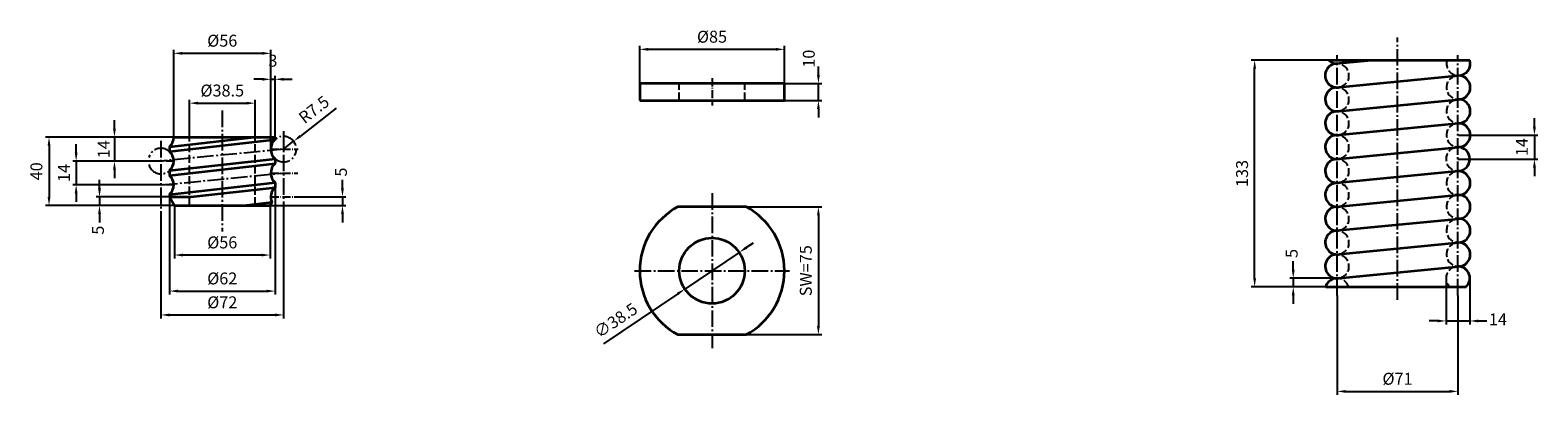
# Model space of a CAD drawing. Units: millimetres. Extents: x -34970 to -30574, y -7921 to -6442.
# Drawn here: x -34970 to -34085, y -7158 to -6944 of the extents above; entities that cross this region are included whole.
import ezdxf

# ---------------------------------------------------------------- set-up
doc = ezdxf.new("R2010")
doc.units = ezdxf.units.MM
for name, pattern in [('AM_DIN_F_W050', [6.25, 4.75, -1.5]), ('AM_DIN_G_W050', [13.75, 9.75, -1.5, 1, -1.5]), ('AM_DIN_G_W050x2', [6.875, 4.75, -0.875, 0.375, -0.875])]:
    doc.linetypes.add(name, pattern=pattern)
for name, color, linetype, lineweight in [('AM_0', 2, 'Continuous', 35), ('AM_3', 6, 'AM_DIN_F_W050', 25), ('AM_5', 3, 'Continuous', 25), ('AM_7', 4, 'AM_DIN_G_W050', 25)]:
    doc.layers.add(name, color=color, linetype=linetype, lineweight=lineweight)
doc.styles.get("Standard").update_dxf_attribs({"font": 'ISOCP.SHX'})
doc.dimstyles.new('AM_DIN$0', dxfattribs={"dimtxt": 3.5, "dimasz": 2.5, "dimexe": 1, "dimexo": 0, "dimgap": 1.5, "dimtad": 1, "dimdsep": 46, "dimtxsty": 'Standard', "dimcen": 0, "dimclrd": 256, "dimclre": 256, "dimclrt": 7, "dimadec": 0, "dimazin": 2, "dimtp": 0.1, "dimtm": 0.1, "dimtfac": 0.71, "dimtmove": 2, "dimatfit": 3, "dimfxl": 1, "dimlwd": -1, "dimlwe": -1, "dimarcsym": 0})
doc.dimstyles.new('AM_DIN$3', dxfattribs={"dimtxt": 3.5, "dimasz": 2.5, "dimexe": 1.5, "dimexo": 0, "dimgap": 1.5, "dimtad": 1, "dimdsep": 46, "dimtxsty": 'Standard', "dimcen": 0, "dimclrd": 256, "dimclre": 256, "dimclrt": 7, "dimadec": 0, "dimazin": 2, "dimtp": 0.1, "dimtm": 0.1, "dimtfac": 0.71, "dimtmove": 0, "dimatfit": 0, "dimfxl": 1, "dimlwd": -1, "dimlwe": -1, "dimarcsym": 0})
doc.dimstyles.new('AM_DIN$4', dxfattribs={"dimtxt": 3.5, "dimasz": 2.5, "dimexe": 1.5, "dimexo": 0, "dimgap": 1.5, "dimtad": 1, "dimdsep": 46, "dimtxsty": 'Standard', "dimcen": 0, "dimclrd": 256, "dimclre": 256, "dimclrt": 7, "dimadec": 0, "dimazin": 2, "dimtp": 0.1, "dimtm": 0.1, "dimtfac": 0.71, "dimtmove": 0, "dimatfit": 3, "dimfxl": 1, "dimlwd": -1, "dimlwe": -1, "dimarcsym": 0})

# ---------------------------------------------------------------- blocks, each defined once
blk = doc.blocks.new('*D16')
at = {"layer": 'AM_5', "transparency": 16777216}
for p, q in [((-34885.98, -7006.7), (-34885.98, -6955.46)), ((-34880.98, -6957.46), (-34833.98, -6957.46)), ((-34828.98, -7013.7), (-34828.98, -6955.46))]:
    blk.add_line(p, q, dxfattribs=at)
for points in [[(-34880.98, -6956.63), (-34880.98, -6958.3), (-34885.98, -6957.46)], [(-34833.98, -6956.63), (-34833.98, -6958.3), (-34828.98, -6957.46)]]:
    blk.add_solid(points, dxfattribs=at)
at = {"layer": 'DEFPOINTS', "color": 0, "transparency": 16777216}
for p in [(-34828.98, -6957.46), (-34885.98, -7006.7), (-34828.98, -7013.7)]:
    blk.add_point(p, dxfattribs=at)
at = {"layer": 'AM_5', "color": 7, "transparency": 16777216, "insert": (-34857.48, -6950.96), "char_height": 7, "attachment_point": 5}
blk.add_mtext('%%c56', dxfattribs=at)
blk = doc.blocks.new('*D17')
at = {"layer": 'AM_5', "transparency": 16777216}
for p, q in [((-34828.98, -7013.7), (-34828.98, -6970.7)), ((-34826.48, -7006.7), (-34826.48, -6970.7)), ((-34833.98, -6972.7), (-34838.98, -6972.7)), ((-34828.98, -6972.7), (-34826.48, -6972.7)), ((-34821.48, -6972.7), (-34816.48, -6972.7))]:
    blk.add_line(p, q, dxfattribs=at)
for points in [[(-34833.98, -6971.87), (-34833.98, -6973.54), (-34828.98, -6972.7)], [(-34821.48, -6971.87), (-34821.48, -6973.54), (-34826.48, -6972.7)]]:
    blk.add_solid(points, dxfattribs=at)
at = {"layer": 'DEFPOINTS', "color": 0, "transparency": 16777216}
for p in [(-34826.48, -6972.7), (-34828.98, -7013.7), (-34826.48, -7006.7)]:
    blk.add_point(p, dxfattribs=at)
at = {"layer": 'AM_5', "color": 7, "transparency": 16777216, "insert": (-34827.73, -6962.7), "char_height": 7, "attachment_point": 5}
blk.add_mtext('3', dxfattribs=at)
blk = doc.blocks.new('*D18')
at = {"layer": 'AM_5', "transparency": 16777216}
for p, q in [((-34876.73, -7006.7), (-34876.73, -6984.7)), ((-34871.73, -6986.7), (-34843.23, -6986.7)), ((-34838.23, -7006.7), (-34838.23, -6984.7))]:
    blk.add_line(p, q, dxfattribs=at)
for points in [[(-34871.73, -6985.87), (-34871.73, -6987.54), (-34876.73, -6986.7)], [(-34843.23, -6985.87), (-34843.23, -6987.54), (-34838.23, -6986.7)]]:
    blk.add_solid(points, dxfattribs=at)
at = {"layer": 'DEFPOINTS', "color": 0, "transparency": 16777216}
for p in [(-34838.23, -6986.7), (-34876.73, -7006.7), (-34838.23, -7006.7)]:
    blk.add_point(p, dxfattribs=at)
at = {"layer": 'AM_5', "color": 7, "transparency": 16777216, "insert": (-34857.48, -6980.2), "char_height": 7, "attachment_point": 5}
blk.add_mtext('%%c38.5', dxfattribs=at)
blk = doc.blocks.new('*D19')
at = {"layer": 'AM_5', "transparency": 16777216}
for p, q in [((-34888.48, -7041.7), (-34888.48, -7098.98)), ((-34826.48, -7036.11), (-34826.48, -7098.98)), ((-34883.48, -7096.98), (-34831.48, -7096.98))]:
    blk.add_line(p, q, dxfattribs=at)
for points in [[(-34883.48, -7096.15), (-34883.48, -7097.82), (-34888.48, -7096.98)], [(-34831.48, -7096.15), (-34831.48, -7097.82), (-34826.48, -7096.98)]]:
    blk.add_solid(points, dxfattribs=at)
at = {"layer": 'DEFPOINTS', "color": 0, "transparency": 16777216}
for p in [(-34888.48, -7041.7), (-34826.48, -7036.11), (-34826.48, -7096.98)]:
    blk.add_point(p, dxfattribs=at)
at = {"layer": 'AM_5', "color": 7, "transparency": 16777216, "insert": (-34857.48, -7090.48), "char_height": 7, "attachment_point": 5}
blk.add_mtext('%%c62', dxfattribs=at)
blk = doc.blocks.new('*D20')
at = {"layer": 'AM_5', "transparency": 16777216}
for p, q in [((-34893.48, -7051.7), (-34893.48, -7112.98)), ((-34821.48, -7051.7), (-34821.48, -7112.98)), ((-34888.48, -7110.98), (-34826.48, -7110.98))]:
    blk.add_line(p, q, dxfattribs=at)
for points in [[(-34888.48, -7110.15), (-34888.48, -7111.82), (-34893.48, -7110.98)], [(-34826.48, -7110.15), (-34826.48, -7111.82), (-34821.48, -7110.98)]]:
    blk.add_solid(points, dxfattribs=at)
at = {"layer": 'DEFPOINTS', "color": 0, "transparency": 16777216}
for p in [(-34893.48, -7051.7), (-34821.48, -7051.7), (-34821.48, -7110.98)]:
    blk.add_point(p, dxfattribs=at)
at = {"layer": 'AM_5', "color": 7, "transparency": 16777216, "insert": (-34857.48, -7104.48), "char_height": 7, "attachment_point": 5}
blk.add_mtext('%%c72', dxfattribs=at)
blk = doc.blocks.new('*D21')
at = {"layer": 'AM_5', "transparency": 16777216}
for p, q in [((-34920.82, -7001.7), (-34920.82, -6996.7)), ((-34896.48, -7006.7), (-34922.82, -7006.7)), ((-34920.82, -7006.7), (-34920.82, -7020.7)), ((-34896.48, -7020.7), (-34922.82, -7020.7)), ((-34920.82, -7025.7), (-34920.82, -7030.7))]:
    blk.add_line(p, q, dxfattribs=at)
for points in [[(-34921.65, -7001.7), (-34919.99, -7001.7), (-34920.82, -7006.7)], [(-34921.65, -7025.7), (-34919.99, -7025.7), (-34920.82, -7020.7)]]:
    blk.add_solid(points, dxfattribs=at)
at = {"layer": 'DEFPOINTS', "color": 0, "transparency": 16777216}
for p in [(-34896.48, -7006.7), (-34920.82, -7020.7), (-34896.48, -7020.7)]:
    blk.add_point(p, dxfattribs=at)
at = {"layer": 'AM_5', "color": 7, "transparency": 16777216, "insert": (-34926.21, -7013.7), "char_height": 7, "attachment_point": 5, "rotation": 90}
blk.add_mtext('14', dxfattribs=at)
blk = doc.blocks.new('*D22')
at = {"layer": 'AM_5', "transparency": 16777216}
for p, q in [((-34943.33, -7015.7), (-34943.33, -7010.7)), ((-34896.48, -7020.7), (-34945.33, -7020.7)), ((-34943.33, -7020.7), (-34943.33, -7034.7)), ((-34896.48, -7034.7), (-34945.33, -7034.7)), ((-34943.33, -7039.7), (-34943.33, -7044.7))]:
    blk.add_line(p, q, dxfattribs=at)
for points in [[(-34944.17, -7015.7), (-34942.5, -7015.7), (-34943.33, -7020.7)], [(-34944.17, -7039.7), (-34942.5, -7039.7), (-34943.33, -7034.7)]]:
    blk.add_solid(points, dxfattribs=at)
at = {"layer": 'DEFPOINTS', "color": 0, "transparency": 16777216}
for p in [(-34896.48, -7020.7), (-34943.33, -7034.7), (-34896.48, -7034.7)]:
    blk.add_point(p, dxfattribs=at)
at = {"layer": 'AM_5', "color": 7, "transparency": 16777216, "insert": (-34949.59, -7027.7), "char_height": 7, "attachment_point": 5, "rotation": 90}
blk.add_mtext('14', dxfattribs=at)
blk = doc.blocks.new('*D23')
at = {"layer": 'AM_5', "transparency": 16777216}
for p, q in [((-34929.61, -7036.7), (-34929.61, -7031.7)), ((-34888.48, -7041.7), (-34931.61, -7041.7)), ((-34929.61, -7041.7), (-34929.61, -7046.7)), ((-34885.59, -7046.7), (-34931.61, -7046.7)), ((-34929.61, -7051.7), (-34929.61, -7056.7))]:
    blk.add_line(p, q, dxfattribs=at)
for points in [[(-34930.44, -7036.7), (-34928.77, -7036.7), (-34929.61, -7041.7)], [(-34930.44, -7051.7), (-34928.77, -7051.7), (-34929.61, -7046.7)]]:
    blk.add_solid(points, dxfattribs=at)
at = {"layer": 'DEFPOINTS', "color": 0, "transparency": 16777216}
for p in [(-34888.48, -7041.7), (-34929.61, -7046.7), (-34885.59, -7046.7)]:
    blk.add_point(p, dxfattribs=at)
at = {"layer": 'AM_5', "color": 7, "transparency": 16777216, "insert": (-34929.61, -7061.25), "char_height": 7, "attachment_point": 5, "rotation": 90}
blk.add_mtext('5', dxfattribs=at)
blk = doc.blocks.new('*D24')
at = {"layer": 'AM_5', "transparency": 16777216}
for p, q in [((-34790.53, -6989.66), (-34811.6, -7006.03)), ((-34821.48, -7013.7), (-34815.55, -7009.1))]:
    blk.add_line(p, q, dxfattribs=at)
blk.add_solid([(-34812.12, -7005.38), (-34811.09, -7006.69), (-34815.55, -7009.1)], dxfattribs=at)
at = {"layer": 'DEFPOINTS', "color": 0, "transparency": 16777216}
for p in [(-34821.48, -7013.7), (-34815.55, -7009.1)]:
    blk.add_point(p, dxfattribs=at)
at = {"layer": 'AM_5', "color": 7, "transparency": 16777216, "insert": (-34803.08, -6991.18), "char_height": 7, "attachment_point": 5, "rotation": 37.84411}
blk.add_mtext('R7.5', dxfattribs=at)
blk = doc.blocks.new('*D25')
at = {"layer": 'AM_5', "transparency": 16777216}
for p, q in [((-34885.98, -7006.7), (-34961.26, -7006.7)), ((-34959.26, -7011.7), (-34959.26, -7041.7)), ((-34885.59, -7046.7), (-34961.26, -7046.7))]:
    blk.add_line(p, q, dxfattribs=at)
for points in [[(-34960.09, -7011.7), (-34958.42, -7011.7), (-34959.26, -7006.7)], [(-34960.09, -7041.7), (-34958.42, -7041.7), (-34959.26, -7046.7)]]:
    blk.add_solid(points, dxfattribs=at)
at = {"layer": 'DEFPOINTS', "color": 0, "transparency": 16777216}
for p in [(-34885.98, -7006.7), (-34959.26, -7046.7), (-34885.59, -7046.7)]:
    blk.add_point(p, dxfattribs=at)
at = {"layer": 'AM_5', "color": 7, "transparency": 16777216, "insert": (-34965.76, -7026.7), "char_height": 7, "attachment_point": 5, "rotation": 90}
blk.add_mtext('40', dxfattribs=at)
blk = doc.blocks.new('*D26')
at = {"layer": 'AM_5', "transparency": 16777216}
for p, q in [((-34612.24, -6975.12), (-34612.24, -6953.12)), ((-34527.24, -6975.12), (-34527.24, -6953.12)), ((-34532.24, -6955.12), (-34607.24, -6955.12))]:
    blk.add_line(p, q, dxfattribs=at)
for points in [[(-34607.24, -6954.28), (-34607.24, -6955.95), (-34612.24, -6955.12)], [(-34532.24, -6954.28), (-34532.24, -6955.95), (-34527.24, -6955.12)]]:
    blk.add_solid(points, dxfattribs=at)
at = {"layer": 'DEFPOINTS', "color": 0, "transparency": 16777216}
for p in [(-34612.24, -6955.12), (-34612.24, -6975.12), (-34527.24, -6975.12)]:
    blk.add_point(p, dxfattribs=at)
at = {"layer": 'AM_5', "color": 7, "transparency": 16777216, "insert": (-34569.74, -6948.62), "char_height": 7, "attachment_point": 5}
blk.add_mtext('%%c85', dxfattribs=at)
blk = doc.blocks.new('*D27')
at = {"layer": 'AM_5', "transparency": 16777216}
for p, q in [((-34507.24, -6970.12), (-34507.24, -6965.12)), ((-34527.24, -6975.12), (-34505.24, -6975.12)), ((-34507.24, -6985.12), (-34507.24, -6975.12)), ((-34527.24, -6985.12), (-34505.24, -6985.12)), ((-34507.24, -6990.12), (-34507.24, -6995.12))]:
    blk.add_line(p, q, dxfattribs=at)
for points in [[(-34508.07, -6970.12), (-34506.4, -6970.12), (-34507.24, -6975.12)], [(-34508.07, -6990.12), (-34506.4, -6990.12), (-34507.24, -6985.12)]]:
    blk.add_solid(points, dxfattribs=at)
at = {"layer": 'DEFPOINTS', "color": 0, "transparency": 16777216}
for p in [(-34527.24, -6975.12), (-34507.24, -6975.12), (-34527.24, -6985.12)]:
    blk.add_point(p, dxfattribs=at)
at = {"layer": 'AM_5', "color": 7, "transparency": 16777216, "insert": (-34511.97, -6960.61), "char_height": 7, "attachment_point": 5, "rotation": 90}
blk.add_mtext('10', dxfattribs=at)
blk = doc.blocks.new('*D3')
at = {"layer": 'AM_5', "transparency": 16777216}
for p, q in [((-34549.74, -7047.53), (-34505.24, -7047.53)), ((-34507.24, -7052.53), (-34507.24, -7117.53)), ((-34549.74, -7122.53), (-34505.24, -7122.53))]:
    blk.add_line(p, q, dxfattribs=at)
for points in [[(-34508.07, -7052.53), (-34506.4, -7052.53), (-34507.24, -7047.53)], [(-34508.07, -7117.53), (-34506.4, -7117.53), (-34507.24, -7122.53)]]:
    blk.add_solid(points, dxfattribs=at)
at = {"layer": 'DEFPOINTS', "color": 0, "transparency": 16777216}
for p in [(-34549.74, -7047.53), (-34549.74, -7122.53), (-34507.24, -7122.53)]:
    blk.add_point(p, dxfattribs=at)
at = {"layer": 'AM_5', "color": 7, "transparency": 16777216, "insert": (-34513.74, -7085.03), "char_height": 7, "attachment_point": 5, "rotation": 90}
blk.add_mtext('SW=75', dxfattribs=at)
blk = doc.blocks.new('*D4')
at = {"layer": 'AM_5', "transparency": 16777216}
for p, q in [((-34202.5, -7099.48), (-34202.5, -7157.85)), ((-34131.5, -7099.48), (-34131.5, -7157.85)), ((-34197.5, -7155.85), (-34136.5, -7155.85))]:
    blk.add_line(p, q, dxfattribs=at)
for points in [[(-34197.5, -7155.02), (-34197.5, -7156.68), (-34202.5, -7155.85)], [(-34136.5, -7155.02), (-34136.5, -7156.68), (-34131.5, -7155.85)]]:
    blk.add_solid(points, dxfattribs=at)
at = {"layer": 'DEFPOINTS', "color": 0, "transparency": 16777216}
for p in [(-34202.5, -7099.48), (-34131.5, -7099.48), (-34131.5, -7155.85)]:
    blk.add_point(p, dxfattribs=at)
at = {"layer": 'AM_5', "color": 7, "transparency": 16777216, "insert": (-34167, -7149.35), "char_height": 7, "attachment_point": 5}
blk.add_mtext('%%c71', dxfattribs=at)
blk = doc.blocks.new('*D5')
at = {"layer": 'AM_5', "transparency": 16777216}
for p, q in [((-34207.4, -6961.48), (-34252.93, -6961.48)), ((-34250.93, -7089.48), (-34250.93, -6966.48)), ((-34209.21, -7094.48), (-34252.93, -7094.48))]:
    blk.add_line(p, q, dxfattribs=at)
for points in [[(-34251.76, -6966.48), (-34250.1, -6966.48), (-34250.93, -6961.48)], [(-34251.76, -7089.48), (-34250.1, -7089.48), (-34250.93, -7094.48)]]:
    blk.add_solid(points, dxfattribs=at)
at = {"layer": 'DEFPOINTS', "color": 0, "transparency": 16777216}
for p in [(-34250.93, -6961.48), (-34207.4, -6961.48), (-34209.21, -7094.48)]:
    blk.add_point(p, dxfattribs=at)
at = {"layer": 'AM_5', "color": 7, "transparency": 16777216, "insert": (-34257.43, -7027.98), "char_height": 7, "attachment_point": 5, "rotation": 90}
blk.add_mtext('133', dxfattribs=at)
blk = doc.blocks.new('*D6')
at = {"layer": 'AM_5', "transparency": 16777216}
for p, q in [((-34138.48, -7089.98), (-34138.48, -7116.51)), ((-34124.5, -7089.48), (-34124.5, -7116.51)), ((-34143.48, -7114.51), (-34148.48, -7114.51)), ((-34138.48, -7114.51), (-34124.5, -7114.51)), ((-34119.5, -7114.51), (-34114.5, -7114.51))]:
    blk.add_line(p, q, dxfattribs=at)
for points in [[(-34143.48, -7113.67), (-34143.48, -7115.34), (-34138.48, -7114.51)], [(-34119.5, -7113.67), (-34119.5, -7115.34), (-34124.5, -7114.51)]]:
    blk.add_solid(points, dxfattribs=at)
at = {"layer": 'DEFPOINTS', "color": 0, "transparency": 16777216}
for p in [(-34138.48, -7089.98), (-34124.5, -7089.48), (-34124.5, -7114.51)]:
    blk.add_point(p, dxfattribs=at)
at = {"layer": 'AM_5', "color": 7, "transparency": 16777216, "insert": (-34108, -7114.51), "char_height": 7, "attachment_point": 5}
blk.add_mtext('14', dxfattribs=at)
blk = doc.blocks.new('*D28')
at = {"layer": 'AM_5', "transparency": 16777216}
for p, q in [((-34885.59, -7046.7), (-34885.59, -7077.84)), ((-34829.36, -7046.7), (-34829.36, -7077.84)), ((-34834.36, -7075.84), (-34880.59, -7075.84))]:
    blk.add_line(p, q, dxfattribs=at)
for points in [[(-34880.59, -7075.01), (-34880.59, -7076.67), (-34885.59, -7075.84)], [(-34834.36, -7075.01), (-34834.36, -7076.67), (-34829.36, -7075.84)]]:
    blk.add_solid(points, dxfattribs=at)
at = {"layer": 'DEFPOINTS', "color": 0, "transparency": 16777216}
for p in [(-34885.59, -7046.7), (-34829.36, -7046.7), (-34885.59, -7075.84)]:
    blk.add_point(p, dxfattribs=at)
at = {"layer": 'AM_5', "color": 7, "transparency": 16777216, "insert": (-34857.48, -7069.34), "char_height": 7, "attachment_point": 5}
blk.add_mtext('%%c56', dxfattribs=at)
blk = doc.blocks.new('*D29')
at = {"layer": 'AM_5', "transparency": 16777216}
for p, q in [((-34786.85, -7036.7), (-34786.85, -7031.7)), ((-34813.7, -7041.7), (-34784.85, -7041.7)), ((-34786.85, -7041.7), (-34786.85, -7046.7)), ((-34829.36, -7046.7), (-34784.85, -7046.7)), ((-34786.85, -7051.7), (-34786.85, -7056.7))]:
    blk.add_line(p, q, dxfattribs=at)
for points in [[(-34787.68, -7036.7), (-34786.02, -7036.7), (-34786.85, -7041.7)], [(-34787.68, -7051.7), (-34786.02, -7051.7), (-34786.85, -7046.7)]]:
    blk.add_solid(points, dxfattribs=at)
at = {"layer": 'DEFPOINTS', "color": 0, "transparency": 16777216}
for p in [(-34813.7, -7041.7), (-34829.36, -7046.7), (-34786.85, -7046.7)]:
    blk.add_point(p, dxfattribs=at)
at = {"layer": 'AM_5', "color": 7, "transparency": 16777216, "insert": (-34786.85, -7027.16), "char_height": 7, "attachment_point": 5, "rotation": 90}
blk.add_mtext('5', dxfattribs=at)
blk = doc.blocks.new('*D30')
at = {"layer": 'AM_5', "transparency": 16777216}
for p, q in [((-34086.55, -7000.49), (-34086.55, -6995.49)), ((-34131.22, -7005.49), (-34084.55, -7005.49)), ((-34086.55, -7005.49), (-34086.55, -7019.48)), ((-34131.5, -7019.48), (-34084.55, -7019.48)), ((-34086.55, -7024.48), (-34086.55, -7029.48))]:
    blk.add_line(p, q, dxfattribs=at)
for points in [[(-34087.39, -7000.49), (-34085.72, -7000.49), (-34086.55, -7005.49)], [(-34087.39, -7024.48), (-34085.72, -7024.48), (-34086.55, -7019.48)]]:
    blk.add_solid(points, dxfattribs=at)
at = {"layer": 'DEFPOINTS', "color": 0, "transparency": 16777216}
for p in [(-34131.22, -7005.49), (-34131.5, -7019.48), (-34086.55, -7019.48)]:
    blk.add_point(p, dxfattribs=at)
at = {"layer": 'AM_5', "color": 7, "transparency": 16777216, "insert": (-34093.05, -7012.48), "char_height": 7, "attachment_point": 5, "rotation": 90}
blk.add_mtext('14', dxfattribs=at)
blk = doc.blocks.new('*D31')
at = {"layer": 'AM_5', "transparency": 16777216}
for p, q in [((-34228.27, -7084.45), (-34228.27, -7079.45)), ((-34202.5, -7089.45), (-34230.27, -7089.45)), ((-34202.5, -7094.48), (-34230.27, -7094.48)), ((-34228.27, -7089.45), (-34228.27, -7094.48)), ((-34228.27, -7099.48), (-34228.27, -7104.48))]:
    blk.add_line(p, q, dxfattribs=at)
for points in [[(-34229.11, -7084.45), (-34227.44, -7084.45), (-34228.27, -7089.45)], [(-34229.11, -7099.48), (-34227.44, -7099.48), (-34228.27, -7094.48)]]:
    blk.add_solid(points, dxfattribs=at)
at = {"layer": 'DEFPOINTS', "color": 0, "transparency": 16777216}
for p in [(-34228.27, -7094.48), (-34202.5, -7089.45), (-34202.5, -7094.48)]:
    blk.add_point(p, dxfattribs=at)
at = {"layer": 'AM_5', "color": 7, "transparency": 16777216, "insert": (-34228.27, -7074.9), "char_height": 7, "attachment_point": 5, "rotation": 90}
blk.add_mtext('5', dxfattribs=at)
blk = doc.blocks.new('*D11')
at = {"layer": 'AM_5', "transparency": 16777216}
for p, q in [((-34553.76, -7074.29), (-34585.71, -7095.77)), ((-34549.61, -7071.5), (-34545.46, -7068.71)), ((-34589.86, -7098.56), (-34633.54, -7127.93))]:
    blk.add_line(p, q, dxfattribs=at)
for points in [[(-34550.08, -7070.81), (-34549.15, -7072.19), (-34553.76, -7074.29)], [(-34590.33, -7097.87), (-34589.4, -7099.26), (-34585.71, -7095.77)]]:
    blk.add_solid(points, dxfattribs=at)
at = {"layer": 'DEFPOINTS', "color": 0, "transparency": 16777216}
for p in [(-34553.76, -7074.29), (-34585.71, -7095.77)]:
    blk.add_point(p, dxfattribs=at)
at = {"layer": 'AM_5', "color": 7, "transparency": 16777216, "insert": (-34625.84, -7114.92), "char_height": 7, "attachment_point": 5, "rotation": 33.91623}
blk.add_mtext('∅38.5', dxfattribs=at)

msp = doc.modelspace()

# ---------------------------------------------------------------- linework, layer by layer
at = {"layer": 'AM_0'}
for p, q in [((-34207.4, -6961.48), (-34124.52, -6961.48)), ((-34203.17, -6963.51), (-34182.57, -6961.48)), ((-34203.17, -6977.51), (-34131.22, -6970.49)), ((-34527.24, -6975.12), (-34612.24, -6975.12)), ((-34612.24, -6975.12), (-34612.24, -6985.12)), ((-34527.24, -6985.12), (-34527.24, -6975.12)), ((-34612.24, -6985.12), (-34527.24, -6985.12)), ((-34203.17, -6991.51), (-34131.22, -6984.49)), ((-34203.17, -7005.51), (-34131.22, -6998.49)), ((-34888.48, -7012.29), (-34838.96, -7006.7)), ((-34888.48, -7015.11), (-34826.48, -7008.11)), ((-34888.48, -7012.29), (-34888.48, -7015.11)), ((-34885.98, -7006.7), (-34826.48, -7006.7)), ((-34826.48, -7008.11), (-34826.48, -7006.7)), ((-34203.17, -7019.51), (-34131.22, -7012.49)), ((-34888.48, -7026.29), (-34826.48, -7019.29)), ((-34888.48, -7029.11), (-34826.48, -7022.11)), ((-34826.48, -7019.29), (-34826.48, -7022.11)), ((-34888.48, -7026.29), (-34888.48, -7029.11)), ((-34203.17, -7033.51), (-34131.22, -7026.49)), ((-34888.48, -7040.29), (-34826.48, -7033.29)), ((-34888.48, -7040.29), (-34888.48, -7041.7)), ((-34888.48, -7041.7), (-34885.59, -7046.7)), ((-34888.48, -7041.7), (-34875.99, -7041.7)), ((-34875.99, -7041.7), (-34826.48, -7036.11)), ((-34826.48, -7033.29), (-34826.48, -7036.11)), ((-34203.17, -7047.51), (-34131.22, -7040.49)), ((-34885.59, -7046.7), (-34829.36, -7046.7)), ((-34844.78, -7046.7), (-34828.29, -7044.84)), ((-34828.29, -7044.84), (-34829.36, -7046.7)), ((-34549.74, -7047.53), (-34589.74, -7047.53)), ((-34203.17, -7061.51), (-34131.22, -7054.49)), ((-34203.17, -7075.51), (-34131.22, -7068.49)), ((-34203.17, -7089.51), (-34131.22, -7082.49)), ((-34209.21, -7094.48), (-34126.6, -7094.48)), ((-34589.74, -7122.53), (-34549.74, -7122.53))]:
    msp.add_line(p, q, dxfattribs=at)
msp.add_circle((-34569.74, -7085.03), 19.25, dxfattribs=at)
for centre, radius, start, end in [((-34202.5, -6956.48), 7, 225.58469, 270), ((-34131.22, -6963.49), 7, 270, 16.64897), ((-34202.5, -6970.48), 7, 92.27834, 283.28572), ((-34131.22, -6977.49), 7, 270, 90), ((-34202.5, -6984.48), 7, 95.50189, 283.28572), ((-34131.22, -6991.49), 7, 270, 90), ((-34202.5, -6998.48), 7, 95.50189, 283.28572), ((-34202.5, -7012.48), 7, 95.50189, 283.28572), ((-34131.22, -7005.49), 7, 270, 90), ((-34893.48, -7006.7), 7.5, 311.81031, 0), ((-34893.48, -7020.7), 7.5, 311.81031, 48.18969), ((-34821.48, -7013.7), 7.5, 131.81031, 228.18969), ((-34131.5, -7019.48), 7, 270, 90), ((-34821.48, -7027.7), 7.5, 131.81031, 228.18969), ((-34202.5, -7026.48), 7, 95.50189, 283.28572), ((-34893.48, -7034.7), 7.5, 311.81031, 48.18969), ((-34131.22, -7033.67), 7, 270, 90), ((-34821.48, -7041.7), 7.5, 131.81031, 204.73561), ((-34202.5, -7040.48), 7, 95.50189, 283.28572), ((-34131.5, -7047.48), 7, 87.71805, 103.28572), ((-34131.22, -7047.49), 7, 270, 90), ((-34569.74, -7085.03), 42.5, 118.07249, 241.92751), ((-34569.74, -7085.03), 42.5, 298.07249, 61.92751), ((-34202.5, -7054.48), 7, 95.50189, 283.28572), ((-34131.5, -7061.48), 7, 87.71805, 103.28572), ((-34131.22, -7061.49), 7, 270, 90), ((-34202.5, -7068.48), 7, 95.50189, 283.28572), ((-34131.5, -7075.48), 7, 87.71805, 103.28572), ((-34131.22, -7075.49), 7, 270, 90), ((-34202.5, -7082.48), 7, 95.50189, 283.28572), ((-34131.5, -7089.48), 7, 314.41531, 103.28572), ((-34202.5, -7096.48), 7, 95.50189, 163.39845)]:
    msp.add_arc(centre, radius, start, end, dxfattribs=at)
at = {"layer": 'AM_3'}
for p, q in [((-34588.99, -6985.12), (-34588.99, -6975.12)), ((-34550.49, -6985.12), (-34550.49, -6975.12)), ((-34876.73, -7046.7), (-34876.73, -7006.7)), ((-34838.23, -7046.7), (-34838.23, -7006.7))]:
    msp.add_line(p, q, dxfattribs=at)
for centre, start, end in [((-34202.5, -6956.48), 270, 314.41531), ((-34131.22, -6963.49), 163.35103, 270), ((-34202.5, -6970.48), 283.28572, 92.27834), ((-34131.22, -6977.49), 101.00377, 270), ((-34202.5, -6984.48), 283.28572, 92.27834), ((-34131.22, -6991.49), 101.00377, 270), ((-34202.5, -6998.48), 283.28572, 92.27834), ((-34202.5, -7012.48), 283.28572, 92.27834), ((-34131.22, -7005.49), 101.00377, 270), ((-34131.5, -7019.48), 101.00377, 270), ((-34202.5, -7026.48), 283.28572, 92.27834), ((-34131.22, -7033.67), 101.00377, 270), ((-34202.5, -7040.48), 283.28572, 92.27834), ((-34131.22, -7047.49), 101.00377, 270), ((-34202.5, -7054.48), 283.28572, 92.27834), ((-34131.22, -7061.49), 101.00377, 270), ((-34202.5, -7068.48), 283.28572, 92.27834), ((-34131.22, -7075.49), 101.00377, 270), ((-34202.5, -7082.48), 283.28572, 92.27834), ((-34131.5, -7089.48), 101.00377, 225.58469), ((-34202.5, -7096.48), 16.60155, 92.27834)]:
    msp.add_arc(centre, 7, start, end, dxfattribs=at)
at = {"layer": 'AM_7'}
for p, q in [((-34167, -7102.18), (-34167, -6948.27)), ((-34202.5, -7099.48), (-34202.5, -6958.48)), ((-34131.5, -7099.48), (-34131.5, -6958.48)), ((-34857.48, -6991.03), (-34857.48, -7062)), ((-34821.48, -7003.19), (-34821.48, -7051.7)), ((-34893.48, -7008.75), (-34893.48, -7051.7)), ((-34821.48, -7013.7), (-34893.48, -7020.7)), ((-34893.48, -7034.7), (-34821.48, -7027.7)), ((-34569.74, -7039.53), (-34569.74, -7130.53)), ((-34615.24, -7085.03), (-34524.24, -7085.03))]:
    msp.add_line(p, q, dxfattribs=at)
at = {"layer": 'AM_7', "linetype": 'AM_DIN_G_W050x2'}
for p, q in [((-34569.74, -6972.12), (-34569.74, -6988.12)), ((-34828.98, -7013.7), (-34812.96, -7013.7)), ((-34885.98, -7020.7), (-34896.48, -7020.7)), ((-34828.98, -7027.7), (-34813.14, -7027.7)), ((-34885.98, -7034.7), (-34896.48, -7034.7)), ((-34828.98, -7041.7), (-34813.7, -7041.7))]:
    msp.add_line(p, q, dxfattribs=at)
at = {"layer": 'AM_7'}
for centre, start, end in [((-34821.48, -7013.7), 15.60497, 0), ((-34893.48, -7020.68), 195.26709, 164.39503)]:
    msp.add_arc(centre, 7.5, start, end, dxfattribs=at)

# ---------------------------------------------------------------- dimensions: what is measured, and where the dimension line sits
at = {"layer": 'AM_5'}
for base, p1, p2, text, override, picture, middle in [((-34612.24, -6955.12), (-34527.24, -6975.12), (-34612.24, -6975.12), '%%c<>', {"dimscale": 2, "dimdec": 1}, '*D26', (-34569.74, -6948.62)), ((-34828.98, -6957.46), (-34885.98, -7006.7), (-34828.98, -7013.7), '%%c56', {"dimscale": 2, "dimdec": 0}, '*D16', (-34857.48, -6950.96)), ((-34826.48, -6972.7), (-34828.98, -7013.7), (-34826.48, -7006.7), '3', {"dimscale": 2, "dimdec": 1}, '*D17', (-34827.73, -6962.7)), ((-34838.23, -6986.7), (-34876.73, -7006.7), (-34838.23, -7006.7), '%%c<>', {"dimscale": 2, "dimdec": 1}, '*D18', (-34857.48, -6980.2)), ((-34826.48, -7096.98), (-34888.48, -7041.7), (-34826.48, -7036.11), '%%c<>', {"dimscale": 2, "dimdec": 1}, '*D19', (-34857.48, -7090.48)), ((-34885.59, -7075.84), (-34829.36, -7046.7), (-34885.59, -7046.7), '%%c<>', {"dimscale": 2, "dimdec": 0}, '*D28', (-34857.48, -7069.34)), ((-34821.48, -7110.98), (-34893.48, -7051.7), (-34821.48, -7051.7), '%%c<>', {"dimscale": 2, "dimdec": 1}, '*D20', (-34857.48, -7104.48)), ((-34131.5, -7155.85), (-34202.5, -7099.48), (-34131.5, -7099.48), '%%c<>', {"dimscale": 2, "dimdec": 1}, '*D4', (-34167, -7149.35))]:
    dim = msp.add_linear_dim(base=base, p1=p1, p2=p2, text=text, dimstyle='AM_DIN$0', override=override, dxfattribs=at)
    dim.commit()
    dim.dimension.update_dxf_attribs({"geometry": picture, "text_midpoint": middle})
for base, p1, p2, override, picture, middle in [((-34507.24, -6975.12), (-34527.24, -6985.12), (-34527.24, -6975.12), {"dimscale": 2, "dimdec": 1}, '*D27', (-34511.97, -6960.61)), ((-34920.82, -7020.7), (-34896.48, -7006.7), (-34896.48, -7020.7), {"dimscale": 2, "dimdec": 1}, '*D21', (-34926.21, -7013.7)), ((-34943.33, -7034.7), (-34896.48, -7020.7), (-34896.48, -7034.7), {"dimscale": 2, "dimdec": 1}, '*D22', (-34949.59, -7027.7)), ((-34929.61, -7046.7), (-34888.48, -7041.7), (-34885.59, -7046.7), {"dimscale": 2, "dimdec": 1}, '*D23', (-34929.61, -7061.25)), ((-34786.85, -7046.7), (-34813.7, -7041.7), (-34829.36, -7046.7), {"dimscale": 2, "dimdec": 0}, '*D29', (-34786.85, -7027.16)), ((-34228.27, -7094.48), (-34202.5, -7089.45), (-34202.5, -7094.48), {"dimscale": 2, "dimdec": 0}, '*D31', (-34228.27, -7074.9))]:
    dim = msp.add_linear_dim(base=base, p1=p1, p2=p2, angle=90, dimstyle='AM_DIN$0', override=override, dxfattribs=at)
    dim.commit()
    dim.dimension.update_dxf_attribs({"geometry": picture, "text_midpoint": middle, "dimtype": 160})
for base, p1, p2, override, picture, middle in [((-34250.93, -6961.48), (-34209.21, -7094.48), (-34207.4, -6961.48), {"dimscale": 2, "dimdec": 1}, '*D5', (-34257.43, -7027.98)), ((-34086.55, -7019.48), (-34131.22, -7005.49), (-34131.5, -7019.48), {"dimscale": 2, "dimdec": 0}, '*D30', (-34093.05, -7012.48)), ((-34959.26, -7046.7), (-34885.98, -7006.7), (-34885.59, -7046.7), {"dimscale": 2, "dimdec": 1}, '*D25', (-34965.76, -7026.7))]:
    dim = msp.add_linear_dim(base=base, p1=p1, p2=p2, angle=90, dimstyle='AM_DIN$0', override=override, dxfattribs=at)
    dim.commit()
    dim.dimension.update_dxf_attribs({"geometry": picture, "text_midpoint": middle})
dim = msp.add_radius_dim(center=(-34821.48, -7013.7), mpoint=(-34815.55, -7009.1), dimstyle='AM_DIN$4', override={"dimscale": 2, "dimdec": 1}, dxfattribs=at)
dim.commit()
dim.dimension.update_dxf_attribs({"geometry": '*D24', "text_midpoint": (-34799.09, -6996.31), "dimtype": 164})
dim = msp.add_linear_dim(base=(-34507.24, -7122.53), p1=(-34549.74, -7047.53), p2=(-34549.74, -7122.53), angle=90, text='SW=<>', dimstyle='AM_DIN$0', override={"dimscale": 2, "dimdec": 1}, dxfattribs=at)
dim.commit()
dim.dimension.update_dxf_attribs({"geometry": '*D3', "text_midpoint": (-34513.74, -7085.03)})
dim = msp.add_diameter_dim_2p(p1=(-34553.76, -7074.29), p2=(-34585.71, -7095.77), dimstyle='AM_DIN$3', override={"dimscale": 2, "dimdec": 1}, dxfattribs=at)
dim.commit()
dim.dimension.update_dxf_attribs({"geometry": '*D11', "text_midpoint": (-34622.21, -7120.32), "dimtype": 163})
dim = msp.add_linear_dim(base=(-34124.5, -7114.51), p1=(-34138.48, -7089.98), p2=(-34124.5, -7089.48), dimstyle='AM_DIN$0', override={"dimscale": 2, "dimdec": 1}, dxfattribs=at)
dim.commit()
dim.dimension.update_dxf_attribs({"geometry": '*D6', "text_midpoint": (-34108, -7114.51), "dimtype": 160})

doc.saveas('drawing.dxf')
